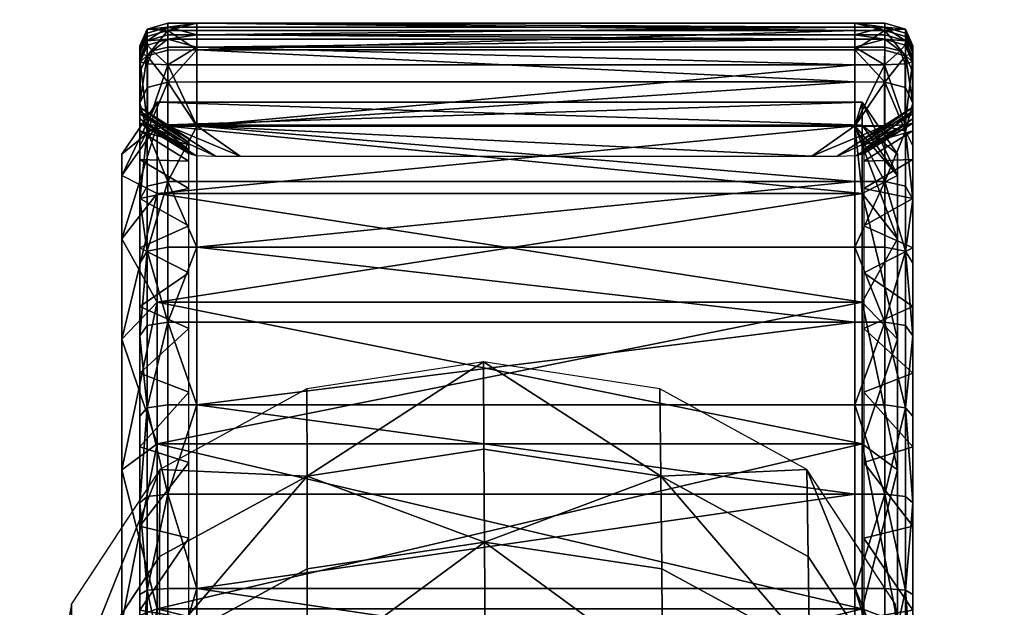
# Model space of a CAD drawing. Units: inches. Extents: x -30 to 30, y -12 to 12.
# Drawn here: x 25.5 to 26.6, y 7.4 to 8 of the extents above; entities that cross this region are included whole.
import ezdxf

# ---------------------------------------------------------------- set-up
doc = ezdxf.new("R2010")
doc.units = ezdxf.units.IN
doc.header["$MEASUREMENT"] = 0
for name, color, linetype in [('AFUTL-3-EDPL', 19, 'Continuous'), ('AFUTL-3-LGPT', 4, 'Continuous'), ('AFUTL-3-TPLM', 15, 'Continuous'), ('AFUTL-3-WHPL', 19, 'Continuous')]:
    doc.layers.add(name, color=color, linetype=linetype)

msp = doc.modelspace()

# ---------------------------------------------------------------- meshes
at = {"layer": 'AFUTL-3-EDPL'}
mesh = msp.add_polyface(dxfattribs=at)
corners = [(29, 12, 28.004), (-29, 12, 28.004), (-29, 12, 29.004), (29, 12, 29.004), (-29.4375, 11.9375, 29.004), (-29.4375, 11.9375, 28.004), (-30, 11, 28.004), (-30, -11, 28.004), (-30, -11, 29.004), (-30, 11, 29.004), (30, -11, 28.004), (30, 11, 28.004), (30, 11, 29.004), (30, -11, 29.004), (29.9375, 11.4375, 29.004), (29.9375, 11.4375, 28.004), (-29, -12, 28.004), (29, -12, 28.004), (29, -12, 29.004), (-29, -12, 29.004), (29.4375, -11.9375, 29.004), (29.4375, -11.9375, 28.004), (-29.4375, -11.9375, 28.004), (-29.4375, -11.9375, 29.004), (29.75, -11.75, 29.004), (29.75, -11.75, 28.004), (29.9375, -11.4375, 29.004), (29.9375, -11.4375, 28.004), (-29.75, -11.75, 28.004), (-29.75, -11.75, 29.004), (-29.9375, -11.4375, 28.004), (-29.9375, -11.4375, 29.004), (29.75, 11.75, 29.004), (29.75, 11.75, 28.004), (29.4375, 11.9375, 29.004), (29.4375, 11.9375, 28.004), (-29.75, 11.75, 29.004), (-29.75, 11.75, 28.004), (-29.9375, 11.4375, 29.004), (-29.9375, 11.4375, 28.004)]
mesh.append_faces([[corners[k] for k in face] for face in [(0, 1, 2, 2), (2, 3, 0, 0), (4, 2, 1, 1), (1, 5, 4, 4), (6, 7, 8, 8), (8, 9, 6, 6), (10, 11, 12, 12), (12, 13, 10, 10), (14, 12, 11, 11), (11, 15, 14, 14), (16, 17, 18, 18), (18, 19, 16, 16), (20, 18, 17, 17), (17, 21, 20, 20), (22, 16, 19, 19), (19, 23, 22, 22), (24, 20, 21, 21), (21, 25, 24, 24), (26, 24, 25, 25), (25, 27, 26, 26), (13, 26, 27, 27), (27, 10, 13, 13), (28, 22, 23, 23), (23, 29, 28, 28), (30, 28, 29, 29), (29, 31, 30, 30), (7, 30, 31, 31), (31, 8, 7, 7), (32, 14, 15, 15), (15, 33, 32, 32), (34, 32, 33, 33), (33, 35, 34, 34), (3, 34, 35, 35), (35, 0, 3, 3), (36, 4, 5, 5), (5, 37, 36, 36), (38, 36, 37, 37), (37, 39, 38, 38), (9, 38, 39, 39), (39, 6, 9, 9)]], dxfattribs={"vtx2": -1, "vtx3": -1})
at = {"layer": 'AFUTL-3-LGPT'}
mesh = msp.add_polyface(dxfattribs=at)
corners = [(25.5942, 6.8234, 4.8691), (25.6903, 6.9594, 4.9427), (25.6903, 7.1094, 4.4717), (25.8504, 7.041, 4.9869), (25.8503, 7.1935, 4.5082), (26.0427, 6.8381, 5.4189), (26.0425, 7.0682, 5.0016), (26.0423, 7.2215, 4.5204), (25.6904, 7.237, 3.8841), (25.5945, 7.0943, 3.8376), (25.5943, 6.9693, 4.4109), (25.6905, 7.3479, 3.2092), (25.5948, 7.2038, 3.1781), (25.5629, 7.0308, 3.1408), (25.5626, 6.923, 3.7818), (25.5623, 6.8011, 4.3379), (25.6907, 7.5418, 1.7136), (25.5955, 7.3968, 1.7153), (25.5951, 7.3029, 2.4611), (25.6906, 7.4477, 2.4759), (25.5637, 7.2228, 1.7173), (25.5633, 7.1292, 2.4432), (25.5951, 6.9554, 2.4253), (25.5948, 6.8578, 3.1035), (25.5955, 7.0487, 1.7193), (25.8502, 7.3227, 3.9121), (26.0419, 7.3512, 3.9214), (26.0414, 7.4633, 3.234), (25.85, 7.4344, 3.2278), (25.8498, 7.5346, 2.4849), (25.8496, 7.6288, 1.7126), (26.0408, 7.5635, 2.4879), (26.0401, 7.6579, 1.7122)]
mesh.append_faces([[corners[k] for k in face] for face in [(0, 1, 2, 2), (2, 1, 3, 3), (3, 4, 2, 2), (5, 6, 3, 3), (7, 4, 3, 3), (2, 8, 9, 9), (9, 10, 2, 2), (11, 12, 9, 9), (9, 8, 11, 11), (13, 14, 9, 9), (9, 12, 13, 13), (15, 10, 9, 9), (16, 17, 18, 18), (18, 19, 16, 16), (20, 21, 18, 18), (18, 17, 20, 20), (13, 12, 18, 18), (18, 21, 13, 13), (11, 19, 18, 18), (18, 12, 11, 11), (13, 21, 22, 22), (22, 23, 13, 13), (20, 24, 22, 22), (22, 21, 20, 20), (2, 4, 25, 25), (25, 8, 2, 2), (7, 26, 25, 25), (25, 4, 7, 7), (27, 28, 25, 25), (25, 26, 27, 27), (11, 8, 25, 25), (25, 28, 11, 11), (16, 19, 29, 29), (29, 30, 16, 16), (11, 28, 29, 29), (29, 19, 11, 11), (27, 31, 29, 29), (29, 28, 27, 27), (32, 30, 29, 29), (29, 31, 32, 32)]], dxfattribs={"vtx2": -1, "vtx3": -1})
mesh = msp.add_polyface(dxfattribs=at)
corners = [(26.3943, 7.1094, 4.4717), (26.2343, 7.1935, 4.5082), (26.2347, 7.041, 4.9869), (26.3948, 6.9594, 4.9427), (26.0423, 7.2215, 4.5204), (26.0425, 7.0682, 5.0016), (25.8504, 7.041, 4.9869), (26.4909, 6.8234, 4.8691), (26.4903, 6.9693, 4.4109), (26.3934, 7.237, 3.8841), (26.2336, 7.3227, 3.9121), (26.3923, 7.3479, 3.2092), (26.2328, 7.4344, 3.2278), (26.0414, 7.4633, 3.234), (26.0419, 7.3512, 3.9214), (26.3895, 7.5418, 1.7136), (26.2307, 7.6288, 1.7126), (26.2318, 7.5346, 2.4849), (26.3909, 7.4477, 2.4759), (26.0401, 7.6579, 1.7122), (26.0408, 7.5635, 2.4879), (26.4893, 7.0943, 3.8376), (26.5223, 6.8011, 4.3379), (26.5212, 6.923, 3.7818), (26.5199, 7.0308, 3.1408), (26.488, 7.2038, 3.1781), (26.5166, 7.2228, 1.7173), (26.5183, 7.1292, 2.4432), (26.4864, 6.9554, 2.4253), (26.4848, 7.0487, 1.7193), (26.4864, 7.3029, 2.4611), (26.4848, 7.3968, 1.7153)]
mesh.append_faces([[corners[k] for k in face] for face in [(0, 1, 2, 2), (2, 3, 0, 0), (4, 5, 2, 2), (2, 1, 4, 4), (6, 5, 4, 4), (7, 8, 0, 0), (0, 9, 10, 10), (10, 1, 0, 0), (11, 12, 10, 10), (10, 9, 11, 11), (13, 14, 10, 10), (10, 12, 13, 13), (4, 1, 10, 10), (10, 14, 4, 4), (15, 16, 17, 17), (17, 18, 15, 15), (19, 20, 17, 17), (17, 16, 19, 19), (13, 12, 17, 17), (17, 20, 13, 13), (11, 18, 17, 17), (17, 12, 11, 11), (0, 8, 21, 21), (21, 9, 0, 0), (22, 23, 21, 21), (24, 25, 21, 21), (21, 23, 24, 24), (11, 9, 21, 21), (21, 25, 11, 11), (26, 27, 28, 28), (28, 29, 26, 26), (28, 27, 24, 24), (15, 18, 30, 30), (30, 31, 15, 15), (11, 25, 30, 30), (30, 18, 11, 11), (24, 27, 30, 30), (30, 25, 24, 24), (26, 31, 30, 30), (30, 27, 26, 26)]], dxfattribs={"vtx2": -1, "vtx3": -1})
at = {"layer": 'AFUTL-3-TPLM'}
mesh = msp.add_polyface(dxfattribs=at)
corners = [(-30, -11, 28.004), (-30, 11, 28.004), (-29.9375, 11.4375, 28.004), (-29.75, 11.75, 28.004), (-29.4375, 11.9375, 28.004), (-29, 12, 28.004), (29, 12, 28.004), (29.4375, 11.9375, 28.004), (29.75, 11.75, 28.004), (29.9375, 11.4375, 28.004), (30, 11, 28.004), (30, -11, 28.004), (29.9375, -11.4375, 28.004), (29.75, -11.75, 28.004), (29.4375, -11.9375, 28.004), (29, -12, 28.004), (-29.9375, -11.4375, 28.004), (-29.75, -11.75, 28.004), (-29.4375, -11.9375, 28.004), (-29, -12, 28.004)]
mesh.append_faces([[corners[k] for k in face] for face in [(0, 5, 10, 10), (0, 10, 15, 15)]], dxfattribs={"vtx0": -1, "vtx1": -1, "vtx2": -1, "vtx3": -1})
mesh.append_faces([[corners[k] for k in face] for face in [(0, 2, 3, 3), (0, 3, 4, 4), (0, 4, 5, 5), (5, 7, 8, 8), (5, 8, 9, 9), (5, 9, 10, 10), (10, 12, 13, 13), (10, 13, 14, 14), (10, 14, 15, 15)]], dxfattribs={"vtx0": -1, "vtx2": -1, "vtx3": -1})
mesh.append_faces([[corners[k] for k in face] for face in [(19, 18, 15, 15)]], dxfattribs={"vtx1": -1, "vtx2": -1})
mesh.append_faces([[corners[k] for k in face] for face in [(16, 0, 15, 15), (17, 16, 15, 15), (18, 17, 15, 15)]], dxfattribs={"vtx1": -1, "vtx2": -1, "vtx3": -1})
mesh.append_faces([[corners[k] for k in face] for face in [(0, 1, 2, 2), (5, 6, 7, 7), (10, 11, 12, 12)]], dxfattribs={"vtx2": -1, "vtx3": -1})
mesh = msp.add_polyface(dxfattribs=at)
corners = [(-29, -12, 29.004), (29, -12, 29.004), (29.4375, -11.9375, 29.004), (29.75, -11.75, 29.004), (29.9375, -11.4375, 29.004), (30, -11, 29.004), (30, 11, 29.004), (29.9375, 11.4375, 29.004), (29.75, 11.75, 29.004), (29.4375, 11.9375, 29.004), (29, 12, 29.004), (-29, 12, 29.004), (-29.4375, 11.9375, 29.004), (-29.75, 11.75, 29.004), (-29.9375, 11.4375, 29.004), (-30, 11, 29.004), (-29.4375, -11.9375, 29.004), (-29.75, -11.75, 29.004), (-29.9375, -11.4375, 29.004), (-30, -11, 29.004)]
mesh.append_faces([[corners[k] for k in face] for face in [(0, 5, 10, 10), (0, 10, 15, 15)]], dxfattribs={"vtx0": -1, "vtx1": -1, "vtx2": -1, "vtx3": -1})
mesh.append_faces([[corners[k] for k in face] for face in [(0, 2, 3, 3), (0, 3, 4, 4), (0, 4, 5, 5), (5, 7, 8, 8), (5, 8, 9, 9), (5, 9, 10, 10), (10, 12, 13, 13), (10, 13, 14, 14), (10, 14, 15, 15)]], dxfattribs={"vtx0": -1, "vtx2": -1, "vtx3": -1})
mesh.append_faces([[corners[k] for k in face] for face in [(19, 18, 15, 15)]], dxfattribs={"vtx1": -1, "vtx2": -1})
mesh.append_faces([[corners[k] for k in face] for face in [(16, 0, 15, 15), (17, 16, 15, 15), (18, 17, 15, 15)]], dxfattribs={"vtx1": -1, "vtx2": -1, "vtx3": -1})
mesh.append_faces([[corners[k] for k in face] for face in [(0, 1, 2, 2), (5, 6, 7, 7), (10, 11, 12, 12)]], dxfattribs={"vtx2": -1, "vtx3": -1})
at = {"layer": 'AFUTL-3-WHPL'}
mesh = msp.add_polyface(dxfattribs=at)
corners = [(25.6693, 7.9327, 0.7468), (25.6693, 7.9988, 0.7481), (25.6693, 7.9911, 0.8461), (25.6693, 7.9257, 0.8375), (25.6693, 7.9071, 0.9313), (25.6693, 7.9708, 0.9484), (25.6693, 7.9372, 1.0472), (25.6693, 7.8763, 1.0219), (25.6693, 7.834, 1.1078), (25.6693, 7.8911, 1.1407), (25.6693, 7.8331, 1.2274), (25.6693, 7.7808, 1.1873), (25.6772, 8.017, 0.7484), (25.6693, 7.9945, 0.6622), (25.6772, 8.0127, 0.6611), (25.6772, 8.0043, 0.5955), (25.6773, 7.9135, 0.5533), (25.6773, 7.9795, 0.545), (25.6694, 7.9815, 0.5618), (25.6693, 7.9156, 0.5695), (25.6693, 7.9201, 0.6036), (25.6693, 7.9861, 0.5973), (25.6772, 7.9883, 0.9531), (25.6772, 8.0091, 0.8485), (25.6772, 7.9069, 1.1498), (25.6772, 7.954, 1.0541), (25.6772, 7.8476, 1.2385), (25.6693, 7.9283, 0.6656), (25.6773, 7.9996, 0.5594), (25.683, 7.9934, 0.5475), (25.6995, 7.8526, 1.2423), (25.6995, 7.9598, 1.0565), (25.6995, 8.0154, 0.8493), (25.6995, 8.0191, 0.6608), (25.6995, 8.0234, 0.7485), (25.6996, 7.9785, 0.5391), (25.6995, 8.006, 0.5589), (25.6995, 8.0107, 0.5949), (25.7298, 7.8805, 0.5733), (25.7222, 7.8826, 0.5887), (25.7221, 7.8988, 0.7578), (25.7221, 7.8922, 0.8444), (25.7221, 7.8745, 0.9339), (25.7221, 7.8451, 1.0203), (25.7221, 7.8868, 0.6212), (25.7221, 7.8946, 0.6804), (25.6496, 7.8589, 0.5656), (25.6496, 7.8821, 0.742), (25.6496, 7.8589, 0.9184), (25.6879, 7.8395, 1.1109), (25.6496, 7.7908, 1.0828), (25.6879, 7.9132, 0.933), (25.6879, 7.9383, 0.742), (25.6879, 7.9132, 0.5511), (25.6496, 7.7908, 0.4012), (25.6879, 7.8395, 0.3731)]
mesh.append_faces([[corners[k] for k in face] for face in [(0, 1, 2, 2), (2, 3, 0, 0), (4, 3, 2, 2), (2, 5, 4, 4), (4, 5, 6, 6), (6, 7, 4, 4), (8, 7, 6, 6), (6, 9, 8, 8), (8, 9, 10, 10), (10, 11, 8, 8), (12, 1, 13, 13), (13, 14, 12, 12), (15, 14, 13, 13), (16, 17, 18, 18), (18, 19, 16, 16), (20, 19, 18, 18), (18, 21, 20, 20), (13, 21, 15, 15), (22, 5, 2, 2), (2, 23, 22, 22), (12, 23, 2, 2), (2, 1, 12, 12), (24, 9, 6, 6), (6, 25, 24, 24), (22, 25, 6, 6), (6, 5, 22, 22), (24, 26, 10, 10), (10, 9, 24, 24), (20, 21, 13, 13), (13, 27, 20, 20), (0, 27, 13, 13), (13, 1, 0, 0), (15, 21, 18, 18), (18, 28, 15, 15), (29, 28, 18, 18), (18, 17, 29, 29), (30, 26, 24, 24), (31, 25, 22, 22), (32, 23, 12, 12), (33, 14, 15, 15), (12, 14, 33, 33), (33, 34, 12, 12), (35, 17, 16, 16), (36, 28, 29, 29), (36, 37, 15, 15), (38, 16, 19, 19), (39, 19, 20, 20), (40, 0, 3, 3), (41, 3, 4, 4), (42, 4, 7, 7), (43, 7, 8, 8), (44, 20, 27, 27), (45, 27, 0, 0), (46, 47, 48, 48), (49, 50, 48, 48), (48, 51, 49, 49), (51, 48, 47, 47), (47, 52, 51, 51), (52, 47, 46, 46), (46, 53, 52, 52), (53, 46, 54, 54), (54, 55, 53, 53)]], dxfattribs={"vtx2": -1, "vtx3": -1})
mesh = msp.add_polyface(dxfattribs=at)
corners = [(26.4414, 7.8526, 1.2424), (25.7309, 7.8526, 1.2424), (25.7309, 7.9124, 1.153), (26.4414, 7.9599, 1.0565), (25.7309, 7.9599, 1.0565), (25.7309, 7.9945, 0.9548), (26.4414, 8.0154, 0.8493), (25.7309, 8.0154, 0.8493), (25.7309, 8.0234, 0.7485), (26.4414, 8.0191, 0.6608), (25.7309, 8.0191, 0.6608), (25.7309, 8.0107, 0.5948), (26.4414, 7.9785, 0.5391), (25.7309, 7.9785, 0.5391), (25.7309, 7.9127, 0.5477), (26.4414, 8.0061, 0.5589), (25.7309, 8.0061, 0.5589), (25.7309, 7.9974, 0.5427), (25.6995, 7.8526, 1.2423), (25.6995, 7.9123, 1.153), (25.6772, 7.9069, 1.1498), (25.6772, 7.7772, 1.3187), (25.6772, 7.8476, 1.2385), (25.7309, 7.7817, 1.3232), (25.6995, 7.7817, 1.3232), (25.6995, 7.9598, 1.0565), (25.6995, 7.9944, 0.9547), (25.6772, 7.9883, 0.9531), (25.6772, 7.954, 1.0541), (25.6995, 8.0154, 0.8493), (25.6995, 8.0234, 0.7485), (25.6772, 8.017, 0.7484), (25.6772, 8.0091, 0.8485), (25.6995, 8.0191, 0.6608), (25.6995, 8.0107, 0.5949), (25.6772, 8.0043, 0.5955), (25.6996, 7.9785, 0.5391), (25.6996, 7.9127, 0.5478), (25.6773, 7.9135, 0.5533), (25.683, 7.9934, 0.5475), (25.6773, 7.9795, 0.545), (25.6993, 7.9974, 0.5427), (25.6995, 8.006, 0.5589), (25.6773, 7.9996, 0.5594), (25.7777, 7.8798, 0.568), (26.3947, 7.8798, 0.568), (26.4414, 7.9127, 0.5477), (25.6693, 7.9156, 0.5695), (25.7222, 7.8826, 0.5887), (25.7298, 7.8805, 0.5733), (25.6693, 7.9201, 0.6036), (25.7221, 7.8868, 0.6212), (25.6693, 7.9257, 0.8375), (25.7221, 7.8922, 0.8444), (25.7221, 7.8988, 0.7578), (25.6693, 7.9071, 0.9313), (25.7221, 7.8745, 0.9339), (25.6693, 7.8763, 1.0219), (25.7221, 7.8451, 1.0203), (25.6693, 7.834, 1.1078), (25.7221, 7.8048, 1.1021), (25.6693, 7.9283, 0.6656), (25.7221, 7.8946, 0.6804), (25.6693, 7.9327, 0.7468), (25.751, 7.8798, 0.568), (26.4491, 7.8395, 1.1109), (25.6879, 7.8395, 1.1109), (25.6879, 7.9132, 0.933), (26.4491, 7.9132, 0.933), (25.6879, 7.9383, 0.742), (26.4491, 7.9383, 0.742), (25.6879, 7.9132, 0.5511), (25.6879, 7.8395, 0.3731)]
mesh.append_faces([[corners[k] for k in face] for face in [(0, 1, 2, 2), (3, 4, 5, 5), (6, 7, 8, 8), (9, 10, 11, 11), (12, 13, 14, 14), (15, 16, 17, 17), (2, 1, 18, 18), (18, 19, 2, 2), (20, 19, 18, 18), (21, 22, 18, 18), (23, 24, 18, 18), (18, 1, 23, 23), (5, 4, 25, 25), (25, 26, 5, 5), (27, 26, 25, 25), (20, 28, 25, 25), (25, 19, 20, 20), (2, 19, 25, 25), (25, 4, 2, 2), (8, 7, 29, 29), (29, 30, 8, 8), (31, 30, 29, 29), (27, 32, 29, 29), (29, 26, 27, 27), (5, 26, 29, 29), (29, 7, 5, 5), (11, 10, 33, 33), (33, 34, 11, 11), (35, 34, 33, 33), (8, 30, 33, 33), (33, 10, 8, 8), (14, 13, 36, 36), (36, 37, 14, 14), (38, 37, 36, 36), (39, 40, 36, 36), (36, 41, 39, 39), (17, 41, 36, 36), (36, 13, 17, 17), (17, 16, 42, 42), (42, 41, 17, 17), (39, 41, 42, 42), (35, 43, 42, 42), (11, 34, 42, 42), (42, 16, 11, 11), (14, 44, 45, 45), (45, 46, 14, 14), (47, 48, 49, 49), (50, 51, 48, 48), (52, 53, 54, 54), (55, 56, 53, 53), (57, 58, 56, 56), (59, 60, 58, 58), (61, 62, 51, 51), (63, 54, 62, 62), (37, 64, 44, 44), (44, 14, 37, 37), (38, 49, 64, 64), (64, 37, 38, 38), (65, 66, 67, 67), (68, 67, 69, 69), (70, 69, 71, 71), (46, 71, 72, 72)]], dxfattribs={"vtx2": -1, "vtx3": -1})
mesh = msp.add_polyface(dxfattribs=at)
corners = [(26.4491, 7.8395, 1.1109), (26.4491, 7.9132, 0.933), (26.4874, 7.8589, 0.9184), (26.4491, 7.9383, 0.742), (26.4874, 7.8821, 0.742), (26.4414, 7.9124, 1.153), (26.4735, 7.9123, 1.153), (26.4735, 7.8526, 1.2423), (26.4414, 7.8526, 1.2424), (26.4414, 7.9945, 0.9548), (26.4735, 7.9944, 0.9547), (26.4735, 7.9598, 1.0565), (26.4414, 7.9599, 1.0565), (26.4414, 8.0234, 0.7485), (26.4735, 8.0234, 0.7485), (26.4735, 8.0154, 0.8493), (26.4414, 8.0154, 0.8493), (26.4414, 8.0107, 0.5948), (26.4735, 8.0107, 0.5949), (26.4735, 8.0191, 0.6608), (26.4414, 8.0191, 0.6608), (26.4414, 7.9127, 0.5477), (26.4734, 7.9127, 0.5478), (26.4734, 7.9785, 0.5391), (26.4414, 7.9785, 0.5391), (26.4414, 7.9974, 0.5427), (26.4736, 7.9974, 0.5427), (26.4735, 8.006, 0.5589), (26.4414, 8.0061, 0.5589), (26.5037, 7.9156, 0.5695), (26.4957, 7.9135, 0.5533), (26.4432, 7.8805, 0.5733), (26.4508, 7.8826, 0.5887), (26.5037, 7.9201, 0.6036), (26.4509, 7.8868, 0.6212), (26.5037, 7.9257, 0.8375), (26.5037, 7.9327, 0.7468), (26.4509, 7.8988, 0.7578), (26.4509, 7.8922, 0.8444), (26.5037, 7.9071, 0.9313), (26.4509, 7.8745, 0.9339), (26.5037, 7.8763, 1.0219), (26.4509, 7.8451, 1.0203), (26.3947, 7.8798, 0.568), (26.422, 7.8798, 0.568), (25.7309, 7.9124, 1.153), (25.7309, 7.9945, 0.9548), (25.7309, 7.9599, 1.0565), (25.7309, 8.0234, 0.7485), (25.7309, 8.0154, 0.8493), (25.7309, 8.0107, 0.5948), (25.7309, 8.0191, 0.6608), (25.7309, 7.9127, 0.5477), (25.7309, 7.9974, 0.5427), (25.7309, 7.9785, 0.5391), (25.7309, 8.0061, 0.5589), (26.4874, 7.8589, 0.5656), (26.4874, 7.7908, 0.4012), (25.6879, 7.9132, 0.933), (25.6879, 7.9383, 0.742), (25.6879, 7.9132, 0.5511), (25.6879, 7.8395, 0.3731), (26.4491, 7.8395, 0.3731)]
mesh.append_faces([[corners[k] for k in face] for face in [(0, 1, 2, 2), (1, 3, 4, 4), (4, 2, 1, 1), (5, 6, 7, 7), (7, 8, 5, 5), (9, 10, 11, 11), (11, 12, 9, 9), (5, 12, 11, 11), (11, 6, 5, 5), (13, 14, 15, 15), (15, 16, 13, 13), (9, 16, 15, 15), (15, 10, 9, 9), (17, 18, 19, 19), (19, 20, 17, 17), (13, 20, 19, 19), (19, 14, 13, 13), (21, 22, 23, 23), (23, 24, 21, 21), (25, 24, 23, 23), (23, 26, 25, 25), (25, 26, 27, 27), (27, 28, 25, 25), (17, 28, 27, 27), (27, 18, 17, 17), (29, 30, 31, 31), (31, 32, 29, 29), (33, 29, 32, 32), (32, 34, 33, 33), (35, 36, 37, 37), (37, 38, 35, 35), (39, 35, 38, 38), (38, 40, 39, 39), (41, 39, 40, 40), (40, 42, 41, 41), (22, 21, 43, 43), (43, 44, 22, 22), (30, 22, 44, 44), (44, 31, 30, 30), (45, 5, 8, 8), (46, 9, 12, 12), (45, 47, 12, 12), (12, 5, 45, 45), (48, 13, 16, 16), (46, 49, 16, 16), (16, 9, 46, 46), (50, 17, 20, 20), (48, 51, 20, 20), (20, 13, 48, 48), (52, 21, 24, 24), (53, 54, 24, 24), (24, 25, 53, 53), (53, 25, 28, 28), (50, 55, 28, 28), (28, 17, 50, 50), (3, 21, 56, 56), (56, 4, 3, 3), (57, 56, 21, 21), (58, 1, 0, 0), (59, 3, 1, 1), (60, 21, 3, 3), (61, 62, 21, 21)]], dxfattribs={"vtx2": -1, "vtx3": -1})
mesh = msp.add_polyface(dxfattribs=at)
corners = [(26.4874, 7.8589, 0.9184), (26.4874, 7.8821, 0.742), (26.4874, 7.8589, 0.5656), (26.4957, 7.9135, 0.5533), (26.5037, 7.9156, 0.5695), (26.5036, 7.9815, 0.5618), (26.4957, 7.9795, 0.545), (26.5037, 7.9201, 0.6036), (26.5037, 7.9861, 0.5973), (26.4958, 8.017, 0.7484), (26.4958, 8.0127, 0.6611), (26.5037, 7.9945, 0.6622), (26.5037, 7.9327, 0.7468), (26.5037, 7.9257, 0.8375), (26.5037, 7.9911, 0.8461), (26.5037, 7.9988, 0.7481), (26.5037, 7.9071, 0.9313), (26.5037, 7.9708, 0.9484), (26.5037, 7.8763, 1.0219), (26.5037, 7.9372, 1.0472), (26.5037, 7.834, 1.1078), (26.5037, 7.8911, 1.1407), (26.4958, 8.0043, 0.5955), (26.4958, 7.9883, 0.9531), (26.4958, 8.0091, 0.8485), (26.4958, 7.9069, 1.1498), (26.4958, 7.954, 1.0541), (26.5037, 7.8331, 1.2274), (26.4958, 7.8476, 1.2385), (26.5037, 7.9283, 0.6656), (26.4957, 7.9996, 0.5594), (26.49, 7.9934, 0.5475), (26.4735, 7.8526, 1.2423), (26.4735, 7.9123, 1.153), (26.4735, 7.9598, 1.0565), (26.4735, 7.9944, 0.9547), (26.4735, 8.0154, 0.8493), (26.4735, 8.0234, 0.7485), (26.4735, 8.0191, 0.6608), (26.4735, 8.0107, 0.5949), (26.4734, 7.9785, 0.5391), (26.4734, 7.9127, 0.5478), (26.4736, 7.9974, 0.5427), (26.4735, 8.006, 0.5589), (26.4509, 7.8451, 1.0203), (26.4509, 7.8868, 0.6212), (26.4509, 7.8946, 0.6804), (26.4509, 7.8988, 0.7578)]
mesh.append_faces([[corners[k] for k in face] for face in [(0, 1, 2, 2), (3, 4, 5, 5), (5, 6, 3, 3), (7, 8, 5, 5), (5, 4, 7, 7), (9, 10, 11, 11), (12, 13, 14, 14), (14, 15, 12, 12), (16, 17, 14, 14), (14, 13, 16, 16), (16, 18, 19, 19), (19, 17, 16, 16), (20, 21, 19, 19), (19, 18, 20, 20), (11, 15, 9, 9), (22, 8, 11, 11), (11, 10, 22, 22), (23, 24, 14, 14), (14, 17, 23, 23), (9, 15, 14, 14), (14, 24, 9, 9), (25, 26, 19, 19), (19, 21, 25, 25), (23, 17, 19, 19), (19, 26, 23, 23), (25, 21, 27, 27), (27, 28, 25, 25), (7, 29, 11, 11), (11, 8, 7, 7), (12, 15, 11, 11), (11, 29, 12, 12), (22, 30, 5, 5), (5, 8, 22, 22), (31, 6, 5, 5), (5, 30, 31, 31), (25, 28, 32, 32), (32, 33, 25, 25), (23, 26, 34, 34), (34, 35, 23, 23), (25, 33, 34, 34), (34, 26, 25, 25), (9, 24, 36, 36), (36, 37, 9, 9), (23, 35, 36, 36), (36, 24, 23, 23), (22, 10, 38, 38), (38, 39, 22, 22), (9, 37, 38, 38), (38, 10, 9, 9), (3, 6, 40, 40), (40, 41, 3, 3), (31, 42, 40, 40), (40, 6, 31, 31), (31, 30, 43, 43), (43, 42, 31, 31), (22, 39, 43, 43), (43, 30, 22, 22), (20, 18, 44, 44), (29, 7, 45, 45), (45, 46, 29, 29), (12, 29, 46, 46), (46, 47, 12, 12)]], dxfattribs={"vtx2": -1, "vtx3": -1})
mesh = msp.add_polyface(dxfattribs=at)
corners = [(26.4874, 7.3769, 1.4003), (26.4874, 7.5413, 1.3323), (26.4874, 7.6825, 1.2239), (26.4874, 7.7908, 1.0828), (26.4874, 7.8589, 0.9184), (26.4874, 7.8589, 0.5656), (26.4874, 7.7908, 0.4012), (26.4874, 7.6825, 0.2601), (26.4491, 7.5694, 1.3809), (26.4491, 7.7222, 1.2637), (26.4491, 7.8395, 1.1109), (26.5037, 7.834, 1.1078), (26.5037, 7.7808, 1.1873), (26.5037, 7.8331, 1.2274), (26.5037, 7.8911, 1.1407), (26.5037, 7.7178, 1.2593), (26.5037, 7.7644, 1.3059), (26.5037, 7.6458, 1.3223), (26.5037, 7.6859, 1.3746), (26.5037, 7.5663, 1.3755), (26.5037, 7.5992, 1.4326), (26.4958, 7.7772, 1.3187), (26.4958, 7.8476, 1.2385), (26.4958, 7.6083, 1.4483), (26.4958, 7.697, 1.389), (26.4414, 7.6115, 1.4538), (26.4735, 7.6115, 1.4538), (26.4735, 7.5151, 1.5013), (26.4414, 7.5151, 1.5014), (26.4414, 7.7817, 1.3232), (26.4735, 7.7817, 1.3232), (26.4735, 7.7009, 1.394), (26.4414, 7.7009, 1.3941), (26.4735, 7.8526, 1.2423), (26.4414, 7.8526, 1.2424), (26.4509, 7.8451, 1.0203), (26.4509, 7.8048, 1.1021), (26.4509, 7.754, 1.178), (26.4509, 7.6939, 1.2467), (26.4509, 7.6252, 1.3068), (26.4509, 7.5494, 1.3575), (25.7309, 7.6115, 1.4538), (25.7309, 7.7817, 1.3232), (25.7309, 7.8526, 1.2424), (26.4414, 7.9127, 0.5477), (26.4491, 7.8395, 0.3731), (26.4491, 7.7222, 0.2203), (26.4491, 7.5694, 0.1031), (26.4874, 7.5413, 0.1518), (25.6879, 7.7222, 1.2637), (25.6879, 7.8395, 1.1109), (25.6879, 7.7222, 0.2203), (25.6879, 7.5694, 0.1031)]
mesh.append_faces([[corners[k] for k in face] for face in [(0, 2, 4, 4), (4, 5, 7, 7), (0, 4, 7, 7)]], dxfattribs={"vtx0": -1, "vtx1": -1, "vtx2": -1, "vtx3": -1})
mesh.append_faces([[corners[k] for k in face] for face in [(0, 1, 2, 2), (2, 3, 4, 4), (5, 6, 7, 7), (8, 9, 2, 2), (2, 1, 8, 8), (9, 10, 3, 3), (3, 2, 9, 9), (4, 3, 10, 10), (11, 12, 13, 13), (13, 14, 11, 11), (15, 16, 13, 13), (13, 12, 15, 15), (15, 17, 18, 18), (18, 16, 15, 15), (19, 20, 18, 18), (18, 17, 19, 19), (21, 22, 13, 13), (13, 16, 21, 21), (23, 24, 18, 18), (18, 20, 23, 23), (21, 16, 18, 18), (18, 24, 21, 21), (25, 26, 27, 27), (27, 28, 25, 25), (27, 26, 23, 23), (29, 30, 31, 31), (31, 32, 29, 29), (21, 24, 31, 31), (31, 30, 21, 21), (23, 26, 31, 31), (31, 24, 23, 23), (25, 32, 31, 31), (31, 26, 25, 25), (21, 30, 33, 33), (33, 22, 21, 21), (29, 34, 33, 33), (33, 30, 29, 29), (35, 36, 11, 11), (12, 11, 36, 36), (36, 37, 12, 12), (15, 12, 37, 37), (37, 38, 15, 15), (17, 15, 38, 38), (38, 39, 17, 17), (19, 17, 39, 39), (39, 40, 19, 19), (41, 25, 28, 28), (42, 29, 32, 32), (42, 43, 34, 34), (34, 29, 42, 42), (44, 45, 6, 6), (45, 46, 7, 7), (7, 6, 45, 45), (46, 47, 48, 48), (48, 7, 46, 46), (49, 9, 8, 8), (50, 10, 9, 9), (51, 46, 45, 45), (52, 47, 46, 46)]], dxfattribs={"vtx2": -1, "vtx3": -1})
mesh = msp.add_polyface(dxfattribs=at)
corners = [(25.6693, 7.7178, 1.2593), (25.6693, 7.7808, 1.1873), (25.6693, 7.8331, 1.2274), (25.6693, 7.7644, 1.3059), (25.6693, 7.6859, 1.3746), (25.6693, 7.6458, 1.3223), (25.6693, 7.5663, 1.3755), (25.6693, 7.5992, 1.4326), (25.6693, 7.5057, 1.4787), (25.6693, 7.4805, 1.4178), (25.6772, 7.7772, 1.3187), (25.6772, 7.8476, 1.2385), (25.6772, 7.6083, 1.4483), (25.6772, 7.697, 1.389), (25.6772, 7.5126, 1.4955), (26.4414, 7.5151, 1.5014), (25.7309, 7.5151, 1.5014), (25.7309, 7.6115, 1.4538), (26.4414, 7.7009, 1.3941), (25.7309, 7.7009, 1.3941), (25.7309, 7.7817, 1.3232), (26.4414, 7.6115, 1.4538), (25.6995, 7.5151, 1.5013), (25.6995, 7.6115, 1.4538), (25.6995, 7.7009, 1.394), (25.6995, 7.7817, 1.3232), (25.6995, 7.8526, 1.2423), (25.7221, 7.754, 1.178), (25.7221, 7.8048, 1.1021), (25.6693, 7.834, 1.1078), (25.7221, 7.6939, 1.2467), (25.7221, 7.6252, 1.3068), (25.7221, 7.5494, 1.3575), (25.7221, 7.4675, 1.3979), (25.6496, 7.3769, 0.0837), (25.6496, 7.5413, 0.1518), (25.6496, 7.6825, 0.2601), (25.6496, 7.7908, 0.4012), (25.6496, 7.8589, 0.5656), (25.6496, 7.8589, 0.9184), (25.6496, 7.7908, 1.0828), (25.6496, 7.6825, 1.2239), (25.6496, 7.5413, 1.3323), (25.6496, 7.3769, 1.4003), (25.6879, 7.5694, 1.3809), (25.6879, 7.7222, 1.2637), (25.6879, 7.8395, 1.1109), (25.6879, 7.8395, 0.3731), (25.6879, 7.7222, 0.2203), (25.6879, 7.5694, 0.1031), (26.4491, 7.5694, 1.3809), (26.4491, 7.7222, 1.2637), (26.4491, 7.8395, 0.3731), (26.4491, 7.7222, 0.2203)]
mesh.append_faces([[corners[k] for k in face] for face in [(36, 38, 39, 39), (39, 41, 43, 43), (36, 39, 43, 43)]], dxfattribs={"vtx0": -1, "vtx1": -1, "vtx2": -1, "vtx3": -1})
mesh.append_faces([[corners[k] for k in face] for face in [(0, 1, 2, 2), (2, 3, 0, 0), (0, 3, 4, 4), (4, 5, 0, 0), (6, 5, 4, 4), (4, 7, 6, 6), (6, 7, 8, 8), (8, 9, 6, 6), (10, 3, 2, 2), (2, 11, 10, 10), (12, 7, 4, 4), (4, 13, 12, 12), (10, 13, 4, 4), (4, 3, 10, 10), (12, 14, 8, 8), (8, 7, 12, 12), (15, 16, 17, 17), (18, 19, 20, 20), (17, 19, 18, 18), (18, 21, 17, 17), (17, 16, 22, 22), (22, 23, 17, 17), (12, 23, 22, 22), (22, 14, 12, 12), (20, 19, 24, 24), (24, 25, 20, 20), (10, 25, 24, 24), (24, 13, 10, 10), (12, 13, 24, 24), (24, 23, 12, 12), (17, 23, 24, 24), (24, 19, 17, 17), (26, 25, 10, 10), (1, 27, 28, 28), (28, 29, 1, 1), (0, 30, 27, 27), (27, 1, 0, 0), (5, 31, 30, 30), (30, 0, 5, 5), (6, 32, 31, 31), (31, 5, 6, 6), (9, 33, 32, 32), (32, 6, 9, 9), (34, 35, 36, 36), (36, 37, 38, 38), (39, 40, 41, 41), (41, 42, 43, 43), (44, 42, 41, 41), (41, 45, 44, 44), (45, 41, 40, 40), (40, 46, 45, 45), (47, 37, 36, 36), (36, 48, 47, 47), (48, 36, 35, 35), (35, 49, 48, 48), (50, 44, 45, 45), (51, 45, 46, 46), (52, 47, 48, 48), (53, 48, 49, 49)]], dxfattribs={"vtx2": -1, "vtx3": -1})
mesh = msp.add_polyface(dxfattribs=at)
corners = [(25.6693, 7.3899, 1.4486), (25.6693, 7.4805, 1.4178), (25.6693, 7.5057, 1.4787), (25.6693, 7.4069, 1.5122), (25.6693, 7.3046, 1.5326), (25.6693, 7.296, 1.4672), (25.6693, 7.2006, 1.4735), (25.6693, 7.2006, 1.5394), (25.6772, 7.4116, 1.5298), (25.6772, 7.5126, 1.4955), (25.6772, 7.2006, 1.5576), (25.6772, 7.307, 1.5506), (26.4414, 7.3078, 1.5569), (26.0084, 7.339, 1.5582), (25.7309, 7.3078, 1.5569), (25.7309, 7.4133, 1.5359), (25.7309, 7.5151, 1.5014), (26.4414, 7.5151, 1.5014), (26.4414, 7.4133, 1.5359), (25.6995, 7.3078, 1.5568), (25.6995, 7.4133, 1.5359), (25.6995, 7.2006, 1.5639), (25.7309, 7.2006, 1.5639), (25.6995, 7.5151, 1.5013), (25.7221, 7.3811, 1.4272), (25.7221, 7.4675, 1.3979), (25.7221, 7.2916, 1.445), (25.7221, 7.2005, 1.451), (25.9369, 7.2022, 1.5708), (25.9369, 7.2022, 1.5638), (26.0084, 7.339, 1.643), (25.9369, 7.2022, 1.644), (26.156, 7.339, 1.643), (26.1513, 7.331, 1.6817), (26.1514, 7.0821, 1.6823), (25.9459, 7.2026, 1.6827), (26.0131, 7.331, 1.6817), (25.6496, 7.0242, 0.0837), (25.6496, 7.2005, 0.0605), (25.6496, 7.3769, 0.0837), (25.6496, 7.6825, 0.2601), (25.6496, 6.5422, 0.5656), (25.6496, 7.3769, 1.4003), (25.6879, 7.2005, 1.4798), (25.6496, 7.2005, 1.4236), (25.6879, 7.3915, 1.4546), (25.6496, 7.5413, 1.3323), (25.6879, 7.5694, 1.3809), (25.6879, 7.5694, 0.1031), (25.6496, 7.5413, 0.1518), (25.6879, 7.3915, 0.0294), (25.6879, 7.2005, 0.0043), (26.4491, 7.2005, 1.4798), (26.4491, 7.3915, 1.4546), (26.4491, 7.5694, 0.1031), (26.4491, 7.3915, 0.0294)]
mesh.append_faces([[corners[k] for k in face] for face in [(15, 12, 14, 14)]], dxfattribs={"vtx0": -1, "vtx1": -1, "vtx2": -1})
mesh.append_faces([[corners[k] for k in face] for face in [(33, 34, 35, 35), (37, 39, 40, 40), (41, 37, 40, 40), (41, 40, 42, 42)]], dxfattribs={"vtx0": -1, "vtx1": -1, "vtx2": -1, "vtx3": -1})
mesh.append_faces([[corners[k] for k in face] for face in [(12, 13, 14, 14)]], dxfattribs={"vtx0": -1, "vtx2": -1, "vtx3": -1})
mesh.append_faces([[corners[k] for k in face] for face in [(36, 33, 35, 35)]], dxfattribs={"vtx1": -1, "vtx2": -1})
mesh.append_faces([[corners[k] for k in face] for face in [(0, 1, 2, 2), (2, 3, 0, 0), (0, 3, 4, 4), (4, 5, 0, 0), (6, 5, 4, 4), (4, 7, 6, 6), (8, 3, 2, 2), (2, 9, 8, 8), (10, 7, 4, 4), (4, 11, 10, 10), (8, 11, 4, 4), (4, 3, 8, 8), (15, 16, 17, 17), (17, 18, 15, 15), (15, 14, 19, 19), (19, 20, 15, 15), (8, 20, 19, 19), (19, 11, 8, 8), (10, 11, 19, 19), (19, 21, 10, 10), (22, 21, 19, 19), (19, 14, 22, 22), (8, 9, 23, 23), (23, 20, 8, 8), (15, 20, 23, 23), (23, 16, 15, 15), (0, 24, 25, 25), (25, 1, 0, 0), (5, 26, 24, 24), (24, 0, 5, 5), (6, 27, 26, 26), (26, 5, 6, 6), (13, 28, 29, 29), (14, 13, 29, 29), (29, 22, 14, 14), (28, 13, 30, 30), (30, 31, 28, 28), (32, 30, 13, 13), (31, 30, 36, 36), (36, 35, 31, 31), (33, 36, 30, 30), (37, 38, 39, 39), (43, 44, 42, 42), (42, 45, 43, 43), (45, 42, 46, 46), (46, 47, 45, 45), (48, 49, 39, 39), (39, 50, 48, 48), (50, 39, 38, 38), (38, 51, 50, 50), (52, 43, 45, 45), (53, 45, 47, 47), (54, 48, 50, 50), (55, 50, 51, 51)]], dxfattribs={"vtx2": -1, "vtx3": -1})
mesh = msp.add_polyface(dxfattribs=at)
corners = [(26.4874, 6.7186, 1.2239), (26.4874, 6.8598, 1.3323), (26.4874, 7.0242, 1.4003), (26.4874, 7.3769, 1.4003), (26.4874, 7.3769, 0.0837), (26.4874, 7.2005, 0.0605), (26.4874, 7.0242, 0.0837), (26.4874, 7.6825, 0.2601), (26.4874, 6.5422, 0.5656), (26.4491, 6.8317, 1.3809), (26.4491, 7.0096, 1.4546), (26.4491, 7.2005, 1.4798), (26.4874, 7.2005, 1.4236), (26.5037, 7.2005, 1.4735), (26.5037, 7.1051, 1.4672), (26.5037, 7.0965, 1.5326), (26.5037, 7.2005, 1.5394), (26.5037, 7.0112, 1.4486), (26.5037, 6.9942, 1.5122), (26.5037, 6.9206, 1.4178), (26.5037, 6.8954, 1.4787), (26.5037, 6.8348, 1.3755), (26.4958, 6.9895, 1.5298), (26.4958, 7.0941, 1.5506), (26.4958, 7.2005, 1.5576), (26.4958, 6.7928, 1.4483), (26.4958, 6.8885, 1.4955), (26.4414, 6.9878, 1.5359), (26.4735, 6.9878, 1.5359), (26.4735, 6.886, 1.5013), (26.4414, 6.886, 1.5014), (26.4414, 7.2005, 1.5639), (26.4735, 7.2005, 1.5639), (26.4735, 7.0933, 1.5568), (26.4414, 7.0933, 1.5569), (26.4509, 7.2005, 1.451), (26.4509, 7.1094, 1.445), (26.4509, 7.0199, 1.4272), (26.4509, 6.9335, 1.3979), (26.4509, 6.8517, 1.3575), (25.7309, 6.9878, 1.5359), (26.2274, 7.2022, 1.5638), (26.156, 7.0737, 1.5589), (26.156, 7.0737, 1.6436), (26.2274, 7.2022, 1.644), (26.0084, 7.0737, 1.6436), (26.1513, 7.331, 1.6817), (26.2184, 7.2026, 1.6827), (26.1514, 7.0821, 1.6823), (26.0129, 7.0821, 1.6823), (26.4491, 7.2005, 0.0043), (26.4491, 7.0096, 0.0294), (26.4491, 6.8317, 0.1031), (26.4874, 6.8598, 0.1518), (25.6879, 7.0096, 1.4546), (25.6879, 7.2005, 1.4798), (25.6879, 7.0096, 0.0294), (25.6879, 6.8317, 0.1031)]
mesh.append_faces([[corners[k] for k in face] for face in [(0, 2, 3, 3), (7, 6, 8, 8), (3, 7, 8, 8)]], dxfattribs={"vtx0": -1, "vtx1": -1, "vtx2": -1, "vtx3": -1})
mesh.append_faces([[corners[k] for k in face] for face in [(0, 1, 2, 2), (4, 5, 6, 6), (9, 10, 2, 2), (2, 1, 9, 9), (10, 11, 12, 12), (12, 2, 10, 10), (13, 14, 15, 15), (15, 16, 13, 13), (17, 18, 15, 15), (15, 14, 17, 17), (17, 19, 20, 20), (20, 18, 17, 17), (20, 19, 21, 21), (22, 23, 15, 15), (15, 18, 22, 22), (24, 16, 15, 15), (15, 23, 24, 24), (25, 26, 20, 20), (22, 18, 20, 20), (20, 26, 22, 22), (27, 28, 29, 29), (29, 30, 27, 27), (22, 26, 29, 29), (29, 28, 22, 22), (31, 32, 33, 33), (33, 34, 31, 31), (24, 23, 33, 33), (33, 32, 24, 24), (22, 28, 33, 33), (33, 23, 22, 22), (27, 34, 33, 33), (33, 28, 27, 27), (14, 13, 35, 35), (35, 36, 14, 14), (17, 14, 36, 36), (36, 37, 17, 17), (19, 17, 37, 37), (37, 38, 19, 19), (21, 19, 38, 38), (38, 39, 21, 21), (40, 27, 30, 30), (41, 31, 34, 34), (34, 42, 41, 41), (34, 27, 40, 40), (41, 42, 43, 43), (43, 44, 41, 41), (45, 43, 42, 42), (46, 47, 48, 48), (44, 43, 48, 48), (48, 47, 44, 44), (49, 48, 43, 43), (50, 51, 6, 6), (6, 5, 50, 50), (51, 52, 53, 53), (53, 6, 51, 51), (54, 10, 9, 9), (55, 11, 10, 10), (56, 51, 50, 50), (57, 52, 51, 51)]], dxfattribs={"vtx2": -1, "vtx3": -1})
mesh = msp.add_polyface(dxfattribs=at)
corners = [(26.4874, 7.0242, 1.4003), (26.4874, 7.2005, 1.4236), (26.4874, 7.3769, 1.4003), (26.4874, 7.6825, 0.2601), (26.4874, 7.5413, 0.1518), (26.4874, 7.3769, 0.0837), (26.4874, 7.0242, 0.0837), (26.4491, 7.2005, 1.4798), (26.4491, 7.3915, 1.4546), (26.4491, 7.5694, 1.3809), (26.4874, 7.5413, 1.3323), (26.5037, 7.5663, 1.3755), (26.5037, 7.4805, 1.4178), (26.5037, 7.5057, 1.4787), (26.5037, 7.5992, 1.4326), (26.5037, 7.3899, 1.4486), (26.5037, 7.4069, 1.5122), (26.5037, 7.296, 1.4672), (26.5037, 7.3046, 1.5326), (26.5037, 7.2005, 1.4735), (26.5037, 7.2005, 1.5394), (26.4958, 7.4116, 1.5298), (26.4958, 7.5126, 1.4955), (26.4958, 7.6083, 1.4483), (26.4958, 7.2005, 1.5576), (26.4958, 7.307, 1.5506), (26.4414, 7.4133, 1.5359), (26.4735, 7.4133, 1.5359), (26.4735, 7.3078, 1.5568), (26.4414, 7.3078, 1.5569), (26.4735, 7.2005, 1.5639), (26.4414, 7.2005, 1.5639), (26.4735, 7.5151, 1.5013), (26.4414, 7.5151, 1.5014), (26.4509, 7.5494, 1.3575), (26.4509, 7.4675, 1.3979), (26.4509, 7.3811, 1.4272), (26.4509, 7.2916, 1.445), (26.4509, 7.2005, 1.451), (25.7309, 7.4133, 1.5359), (26.156, 7.339, 1.5582), (26.0084, 7.339, 1.5582), (26.2274, 7.2022, 1.5638), (26.156, 7.339, 1.643), (26.2274, 7.2022, 1.644), (26.0084, 7.339, 1.643), (26.1513, 7.331, 1.6817), (26.2184, 7.2026, 1.6827), (26.4491, 7.5694, 0.1031), (26.4491, 7.3915, 0.0294), (26.4491, 7.2005, 0.0043), (26.4874, 7.2005, 0.0605), (25.6879, 7.3915, 1.4546), (25.6879, 7.5694, 1.3809), (25.6879, 7.3915, 0.0294), (25.6879, 7.2005, 0.0043)]
mesh.append_faces([[corners[k] for k in face] for face in [(3, 5, 6, 6)]], dxfattribs={"vtx0": -1, "vtx1": -1, "vtx2": -1, "vtx3": -1})
mesh.append_faces([[corners[k] for k in face] for face in [(0, 1, 2, 2), (3, 4, 5, 5), (7, 8, 2, 2), (2, 1, 7, 7), (8, 9, 10, 10), (10, 2, 8, 8), (11, 12, 13, 13), (13, 14, 11, 11), (15, 16, 13, 13), (13, 12, 15, 15), (15, 17, 18, 18), (18, 16, 15, 15), (19, 20, 18, 18), (18, 17, 19, 19), (21, 22, 13, 13), (13, 16, 21, 21), (23, 14, 13, 13), (13, 22, 23, 23), (24, 25, 18, 18), (18, 20, 24, 24), (21, 16, 18, 18), (18, 25, 21, 21), (26, 27, 28, 28), (28, 29, 26, 26), (21, 25, 28, 28), (28, 27, 21, 21), (24, 30, 28, 28), (28, 25, 24, 24), (31, 29, 28, 28), (28, 30, 31, 31), (23, 22, 32, 32), (21, 27, 32, 32), (32, 22, 21, 21), (26, 33, 32, 32), (32, 27, 26, 26), (12, 11, 34, 34), (34, 35, 12, 12), (15, 12, 35, 35), (35, 36, 15, 15), (17, 15, 36, 36), (36, 37, 17, 17), (19, 17, 37, 37), (37, 38, 19, 19), (39, 26, 29, 29), (29, 40, 41, 41), (40, 29, 31, 31), (31, 42, 40, 40), (41, 40, 43, 43), (40, 42, 44, 44), (44, 43, 40, 40), (45, 43, 46, 46), (43, 44, 47, 47), (47, 46, 43, 43), (48, 49, 5, 5), (5, 4, 48, 48), (49, 50, 51, 51), (51, 5, 49, 49), (52, 8, 7, 7), (53, 9, 8, 8), (54, 49, 48, 48), (55, 50, 49, 49)]], dxfattribs={"vtx2": -1, "vtx3": -1})

doc.saveas('drawing.dxf')
